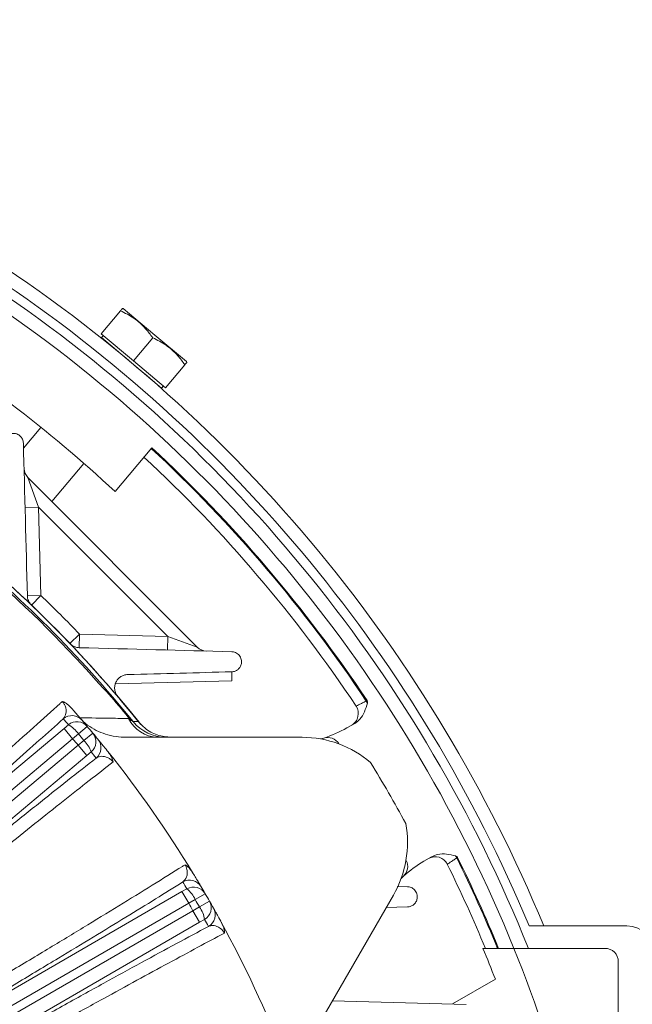
# Model space of a CAD drawing. Units: inches. Extents: x 0 to 16.8, y 0 to 10.8.
# Drawn here: x 11.9 to 12.6, y 6.3 to 7.4 of the extents above; entities that cross this region are included whole.
import ezdxf

# ---------------------------------------------------------------- set-up
doc = ezdxf.new("R2010")
doc.units = ezdxf.units.IN
doc.header["$MEASUREMENT"] = 0
doc.layers.add('DIMENSION', color=5, linetype='Continuous')
doc.styles.add('SLDTEXTSTYLE0', font='TXT', dxfattribs={"width": 0.605})
doc.dimstyles.new('SLDDIMSTYLE0', dxfattribs={"dimtxt": 0.1, "dimasz": 0.1, "dimexe": 0, "dimexo": 0.0625, "dimgap": 0.025, "dimtad": 0, "dimtih": 1, "dimtoh": 1, "dimlfac": 8, "dimrnd": 1e-09, "dimzin": 12, "dimdsep": 46, "dimtxsty": 'SLDTEXTSTYLE0', "dimsah": 1, "dimcen": 0.09, "dimadec": 0, "dimazin": 3, "dimtfac": 1, "dimtofl": 0, "dimtmove": 0, "dimatfit": 3, "dimfxl": 1, "dimfrac": 2, "dimtolj": 1, "dimtzin": 12, "dimarcsym": 0})
doc.dimstyles.new('SLDDIMSTYLE2', dxfattribs={"dimtxt": 0.1, "dimasz": 0.1, "dimexe": 0, "dimexo": 0.0625, "dimgap": 0.025, "dimtad": 0, "dimtih": 1, "dimtoh": 1, "dimlfac": 8, "dimrnd": 1e-09, "dimzin": 4, "dimdsep": 46, "dimtxsty": 'SLDTEXTSTYLE0', "dimsah": 1, "dimcen": 0.09, "dimadec": 0, "dimazin": 1, "dimtfac": 1, "dimtofl": 0, "dimtmove": 0, "dimatfit": 3, "dimfxl": 1, "dimfrac": 2, "dimtolj": 1, "dimtzin": 12, "dimarcsym": 0})

# ---------------------------------------------------------------- blocks, each defined once
blk = doc.blocks.new('_D_17')
at = {"layer": 'DIMENSION'}
for p, q in [((10.95, 7.6057), (10.95, 8.8669)), ((14.4005, 6.8765), (14.4005, 8.8669)), ((10.95, 8.7669), (12.3042, 8.7669)), ((14.4005, 8.7669), (13.2964, 8.7669)), ((12.5616, 8.7553), (12.5387, 8.7553)), ((12.5387, 8.7553), (12.5387, 8.6019)), ((13.039, 8.7553), (13.0619, 8.7553)), ((13.0619, 8.7553), (13.0619, 8.6019)), ((12.5387, 8.6019), (12.5616, 8.6019)), ((13.0619, 8.6019), (13.039, 8.6019))]:
    blk.add_line(p, q, dxfattribs=at)
for centre, start, end in [((12.8363, 8.7555), 153.4349, 206.5651), ((12.7642, 8.7555), 333.4349, 26.5651)]:
    blk.add_arc(centre, 0.3947, start, end, dxfattribs=at)
for points in [[(10.95, 8.7669), (11.05, 8.7519), (11.05, 8.7819)], [(14.4005, 8.7669), (14.3005, 8.7819), (14.3005, 8.7519)]]:
    blk.add_solid(points, dxfattribs=at)
at = {"layer": 'DIMENSION', "char_height": 0.1, "attachment_point": 1, "style": 'SLDTEXTSTYLE0'}
for s, insert in [('27.60', (12.6284, 8.9072)), ('701.14', (12.5902, 8.7308))]:
    blk.add_mtext(s, dxfattribs=dict(at, insert=insert))
blk = doc.blocks.new('_D_18')
at = {"layer": 'DIMENSION'}
for p, q in [((10.95, 7.6057), (10.95, 9.2554)), ((14.9972, 6.692), (14.9972, 9.2554)), ((10.95, 9.1554), (12.6566, 9.1554)), ((14.9972, 9.1554), (13.6487, 9.1554)), ((12.9139, 9.1438), (12.891, 9.1438)), ((12.891, 9.1438), (12.891, 8.9904)), ((13.3914, 9.1438), (13.4143, 9.1438)), ((13.4143, 9.1438), (13.4143, 8.9904)), ((12.891, 8.9904), (12.9139, 8.9904)), ((13.4143, 8.9904), (13.3914, 8.9904))]:
    blk.add_line(p, q, dxfattribs=at)
for centre, start, end in [((13.1887, 9.144), 153.4349, 206.5651), ((13.1166, 9.144), 333.4349, 26.5651)]:
    blk.add_arc(centre, 0.3947, start, end, dxfattribs=at)
for points in [[(10.95, 9.1554), (11.05, 9.1404), (11.05, 9.1704)], [(14.9972, 9.1554), (14.8972, 9.1704), (14.8972, 9.1404)]]:
    blk.add_solid(points, dxfattribs=at)
at = {"layer": 'DIMENSION', "char_height": 0.1, "attachment_point": 1, "style": 'SLDTEXTSTYLE0'}
for s, insert in [('32.38', (12.9808, 9.2957)), ('822.40', (12.9426, 9.1193))]:
    blk.add_mtext(s, dxfattribs=dict(at, insert=insert))
blk = doc.blocks.new('_D_19')
at = {"layer": 'DIMENSION'}
for p, q in [((7.7386, 4.9777), (7.7386, 9.6989)), ((14.9972, 6.692), (14.9972, 9.6989)), ((7.7386, 9.5989), (10.8632, 9.5989)), ((14.9972, 9.5989), (11.9318, 9.5989)), ((11.1206, 9.5873), (11.0976, 9.5873)), ((11.0976, 9.5873), (11.0976, 9.4339)), ((11.6744, 9.5873), (11.6973, 9.5873)), ((11.6973, 9.5873), (11.6973, 9.4339)), ((11.0976, 9.4339), (11.1206, 9.4339)), ((11.6973, 9.4339), (11.6744, 9.4339))]:
    blk.add_line(p, q, dxfattribs=at)
for centre, start, end in [((11.3953, 9.5875), 153.4349, 206.5651), ((11.3996, 9.5875), 333.4349, 26.5651)]:
    blk.add_arc(centre, 0.3947, start, end, dxfattribs=at)
for points in [[(7.7386, 9.5989), (7.8386, 9.5839), (7.8386, 9.6139)], [(14.9972, 9.5989), (14.8972, 9.6139), (14.8972, 9.5839)]]:
    blk.add_solid(points, dxfattribs=at)
at = {"layer": 'DIMENSION', "char_height": 0.1, "attachment_point": 1, "style": 'SLDTEXTSTYLE0'}
for s, insert in [('58.07', (11.2256, 9.7391)), ('1474.94', (11.1492, 9.5628))]:
    blk.add_mtext(s, dxfattribs=dict(at, insert=insert))
blk = doc.blocks.new('_D_20')
at = {"layer": 'DIMENSION'}
for p, q in [((14.4045, 7.815), (16.1586, 7.815)), ((16.0586, 7.815), (16.0586, 6.0066)), ((15.8199, 5.807), (15.797, 5.807)), ((15.797, 5.807), (15.797, 5.6536)), ((16.2973, 5.807), (16.3202, 5.807)), ((16.3202, 5.807), (16.3202, 5.6536)), ((15.797, 5.6536), (15.8199, 5.6536)), ((16.3202, 5.6536), (16.2973, 5.6536)), ((16.0586, 4.3709), (16.0586, 5.6306)), ((12.3425, 4.3709), (16.1586, 4.3709))]:
    blk.add_line(p, q, dxfattribs=at)
for centre, start, end in [((16.0946, 5.8072), 153.4349, 206.5651), ((16.0225, 5.8072), 333.4349, 26.5651)]:
    blk.add_arc(centre, 0.3947, start, end, dxfattribs=at)
for points in [[(16.0586, 7.815), (16.0436, 7.715), (16.0736, 7.715)], [(16.0586, 4.3709), (16.0736, 4.4709), (16.0436, 4.4709)]]:
    blk.add_solid(points, dxfattribs=at)
at = {"layer": 'DIMENSION', "char_height": 0.1, "attachment_point": 1, "style": 'SLDTEXTSTYLE0'}
for s, insert in [('27.55', (15.8867, 5.9589)), ('699.85', (15.8485, 5.7825))]:
    blk.add_mtext(s, dxfattribs=dict(at, insert=insert))
blk = doc.blocks.new('_D_24')
at = {"layer": 'DIMENSION'}
for p, q in [((9.3144, 6.4159), (9.3144, 8.1572)), ((12.5856, 6.4146), (12.5856, 8.1572)), ((9.3144, 8.0572), (10.0163, 8.0572)), ((12.5856, 8.0572), (11.0084, 8.0572)), ((10.2736, 8.0456), (10.2507, 8.0456)), ((10.2507, 8.0456), (10.2507, 7.8921)), ((10.7511, 8.0456), (10.774, 8.0456)), ((10.774, 8.0456), (10.774, 7.8921)), ((10.2507, 7.8921), (10.2736, 7.8921)), ((10.774, 7.8921), (10.7511, 7.8921))]:
    blk.add_line(p, q, dxfattribs=at)
for centre, start, end in [((10.5484, 8.0457), 153.4349, 206.5651), ((10.4763, 8.0457), 333.4349, 26.5651)]:
    blk.add_arc(centre, 0.3947, start, end, dxfattribs=at)
for points in [[(9.3144, 8.0572), (9.4144, 8.0422), (9.4144, 8.0722)], [(12.5856, 8.0572), (12.4856, 8.0722), (12.4856, 8.0422)]]:
    blk.add_solid(points, dxfattribs=at)
at = {"layer": 'DIMENSION', "char_height": 0.1, "attachment_point": 1, "style": 'SLDTEXTSTYLE0'}
for s, insert in [('26.17', (10.3405, 8.1974)), ('664.71', (10.3023, 8.021))]:
    blk.add_mtext(s, dxfattribs=dict(at, insert=insert))

msp = doc.modelspace()

# ---------------------------------------------------------------- linework, layer by layer
at = {"color": 7, "linetype": 'Continuous', "lineweight": 15}
for p, q in [((11.96705, 7.02715), (11.98857, 7.0528)), ((11.99161, 7.05517), (11.99075, 7.0554)), ((12.0269, 7.02555), (11.99161, 7.05517)), ((12.00295, 6.99702), (11.96705, 7.02715)), ((11.96944, 7.02514), (11.96743, 7.02275)), ((12.06219, 6.99594), (12.0269, 7.02555)), ((12.00095, 6.99462), (11.96743, 7.02275)), ((11.97629, 7.01531), (11.97608, 7.01507)), ((12.00295, 6.99702), (12.02448, 7.02267)), ((12.03446, 6.9665), (12.00095, 6.99462)), ((12.03886, 6.96689), (12.00295, 6.99702)), ((12.03886, 6.96689), (12.06039, 6.99254)), ((12.06256, 6.99513), (12.06219, 6.99594)), ((12.0254, 6.97369), (12.0256, 6.97393)), ((12.03446, 6.9665), (12.03647, 6.9689)), ((11.89966, 6.92254), (11.88013, 6.89926)), ((11.98236, 6.85094), (12.02346, 6.89991)), ((11.9118, 6.83977), (11.94754, 6.88236)), ((11.89686, 6.8335), (11.88511, 6.86647)), ((11.88511, 6.86647), (12.07431, 6.67726)), ((11.89686, 6.8335), (11.88186, 6.83311)), ((11.89686, 6.8335), (11.89944, 6.73498)), ((12.04135, 6.68901), (11.89686, 6.8335)), ((11.89944, 6.73498), (11.88444, 6.73459)), ((11.89944, 6.73498), (11.88907, 6.72414)), ((11.93199, 6.68123), (11.94283, 6.69159)), ((11.94243, 6.6766), (11.94283, 6.69159)), ((11.94283, 6.69159), (12.04135, 6.68901)), ((12.04096, 6.67402), (12.04135, 6.68901)), ((12.07431, 6.67726), (12.04135, 6.68901)), ((12.11277, 6.64964), (12.11277, 6.63964)), ((12.11277, 6.63964), (11.98295, 6.63624)), ((11.97564, 6.62459), (11.97585, 6.62477)), ((12.26311, 6.617), (12.26393, 6.61755)), ((11.99713, 6.59897), (11.99735, 6.59915)), ((11.99713, 6.59897), (12, 6.5952)), ((11.99735, 6.59915), (11.9997, 6.59606)), ((11.4247, 6.16626), (11.92541, 6.58641)), ((11.92541, 6.58641), (11.93026, 6.59049)), ((11.92541, 6.58641), (11.93505, 6.57493)), ((11.95135, 6.58869), (11.94143, 6.5803)), ((12.25023, 6.59207), (12.24147, 6.58701)), ((11.93505, 6.57493), (11.43446, 6.15488)), ((11.94143, 6.5803), (11.93505, 6.57493)), ((11.95756, 6.58129), (11.94757, 6.57297)), ((12.19165, 6.57652), (11.99536, 6.57652)), ((12.21553, 6.57573), (12.21207, 6.57473)), ((11.44059, 6.14758), (11.94118, 6.56763)), ((11.94118, 6.56763), (11.94757, 6.57297)), ((11.94118, 6.56763), (11.95081, 6.55614)), ((11.95081, 6.55614), (11.4501, 6.13599)), ((11.95567, 6.5602), (11.95081, 6.55614)), ((12.32741, 6.43816), (12.33616, 6.44322)), ((12.36508, 6.44234), (12.3642, 6.44191)), ((12.30207, 6.41885), (12.30467, 6.42134)), ((12.30918, 6.40964), (12.29753, 6.40994)), ((11.49113, 6.07739), (12.0572, 6.4042)), ((12.0572, 6.4042), (12.06268, 6.40738)), ((12.0572, 6.4042), (12.0647, 6.39122)), ((12.08314, 6.40194), (12.07191, 6.3954)), ((12.19526, 6.23027), (12.29341, 6.40027)), ((12.0647, 6.39122), (11.49877, 6.06448)), ((12.07191, 6.3954), (12.0647, 6.39122)), ((12.06946, 6.38297), (12.07669, 6.38712)), ((12.08797, 6.39358), (12.07669, 6.38712)), ((12.28548, 6.38652), (12.30918, 6.38714)), ((11.50354, 6.05623), (12.06946, 6.38297)), ((12.06946, 6.38297), (12.07696, 6.36998)), ((12.07696, 6.36998), (11.51089, 6.04316)), ((12.08245, 6.37314), (12.07696, 6.36998)), ((12.44509, 6.36589), (12.55435, 6.36589)), ((12.3935, 6.34089), (12.39621, 6.34089)), ((12.4109, 6.34089), (12.42806, 6.34089)), ((12.52973, 6.34089), (12.44423, 6.34089)), ((12.54473, 6.32589), (12.54473, 6.14396)), ((12.35948, 6.27878), (12.40733, 6.30641)), ((12.37468, 6.27839), (12.2253, 6.2823))]:
    msp.add_line(p, q, dxfattribs=at)
at = {"color": 7, "linetype": 'Continuous', "lineweight": 15, "flags": 128}
for points in [[(11.98409, 6.62381), (11.99782, 6.60745), (12.00929, 6.59337)], [(12.00255, 6.59414), (12.00571, 6.59419), (12.00831, 6.59424)]]:
    msp.add_lwpolyline(points, dxfattribs=at)
at = {"color": 7, "linetype": 'Continuous', "lineweight": 15}
for centre, radius, start, end in [((10.94999, 5.74214), 1.635, 22.42653, 56.73994), ((10.94999, 5.74214), 1.59474, 22.05228, 55.72996), ((10.94999, 5.74214), 1.515, 47.04408, 52.79542), ((10.94999, 5.74214), 1.57787, 33.67334, 47.16196), ((10.94999, 5.74214), 1.57885, 33.67334, 47.16372), ((10.94999, 5.74214), 1.56527, 33.73315, 47.13909), ((11.89572, 6.87707), 0.015, 181.5, 225), ((10.94999, 5.74214), 1.35875, 38.6469, 51.35798), ((10.94999, 5.74214), 1.35418, 38.98849, 51.01151), ((10.94999, 5.74214), 1.35872, 38.83881, 51.16119), ((10.94999, 5.74214), 1.35242, 41.13371, 48.86629), ((10.94999, 5.74214), 1.37375, 43.7203, 46.2797), ((12.08492, 6.68787), 0.015, 225, 268.5), ((10.94999, 5.74214), 1.35302, 39.29195, 40.70805), ((10.94999, 5.74214), 1.3533, 39.29195, 40.70805), ((12.23924, 6.60304), 0.015, 300.00477, 33.73656), ((12.18251, 6.57029), 0.09316, 28.51739, 30.09721), ((12.26112, 6.61567), 0.00338, 344.32631, 33.67334), ((11.93415, 6.58576), 0.015, 40.61285, 130.01016), ((10.94035, 5.75363), 1.29625, 40.21101, 40.60317), ((12.03147, 6.61437), 0.03788, 206.42656, 267.78387), ((11.9399, 6.57901), 0.015, 40.22078, 130.00994), ((11.91519, 6.56278), 0.03155, 33.73544, 61.46737), ((10.94999, 5.74214), 1.31125, 40.21101, 40.60317), ((10.94999, 5.74214), 1.31125, 39.78899, 40.21101), ((12.03946, 6.62398), 0.04746, 218.9513, 269.99602), ((12.17897, 6.69527), 0.125, 287.00379, 300), ((10.94999, 5.74214), 1.28992, 39.78845, 40.21155), ((10.94999, 5.74214), 1.29825, 39.78899, 40.21101), ((11.94603, 6.5717), 0.015, 309.99006, 39.77922), ((10.94999, 5.74214), 1.31125, 39.39683, 39.78899), ((11.95169, 6.56486), 0.015, 309.98984, 39.38715), ((12.19165, 6.45902), 0.1175, 49.51308, 90), ((12.21991, 6.56139), 0.015, 32.82655, 107.00379), ((11.92576, 6.55018), 0.03155, 18.53263, 46.26456), ((10.95963, 5.73065), 1.29625, 39.39683, 39.78899), ((10.94999, 5.74214), 1.31125, 31.37752, 38.62248), ((10.94999, 5.74214), 1.545, 28.54436, 31.45564), ((12.19165, 6.45902), 0.1175, 330, 10.48692), ((12.34018, 6.42822), 0.015, 26.26344, 119.99523), ((12.28344, 6.39547), 0.09316, 29.90279, 31.48261), ((12.36205, 6.44085), 0.00338, 26.32666, 75.67369), ((10.94999, 5.74214), 1.57885, 22.2861, 26.32666), ((12.29444, 6.43231), 0.015, 312.99621, 27.17345), ((12.38991, 6.32991), 0.125, 120, 132.99621), ((10.94999, 5.74214), 1.56527, 22.49004, 26.26685), ((10.94999, 5.74214), 1.57787, 22.3007, 26.32666), ((12.06569, 6.40205), 0.015, 30.61285, 120.01016), ((10.94249, 5.75513), 1.29625, 30.21101, 30.60317), ((12.07018, 6.39439), 0.015, 30.22078, 120.00994), ((10.94999, 5.74214), 1.31125, 30.21101, 30.60317), ((12.04303, 6.3827), 0.03155, 23.73544, 51.46737), ((10.94999, 5.74214), 1.31125, 29.78899, 30.21101), ((10.94999, 5.74214), 1.28992, 29.78845, 30.21155), ((10.94999, 5.74214), 1.29825, 29.78899, 30.21101), ((12.05125, 6.36846), 0.03155, 8.53263, 36.26456), ((12.07495, 6.38613), 0.015, 299.99006, 29.77922), ((10.94999, 5.74214), 1.31125, 29.39683, 29.78899), ((12.07933, 6.37842), 0.015, 299.98984, 29.38715), ((10.95749, 5.72915), 1.29625, 29.39683, 29.78899), ((10.94999, 5.74214), 1.31125, 21.37752, 28.62248), ((12.55435, 6.33464), 0.03125, 0, 90), ((10.94999, 5.74214), 1.56277, 21.16591, 22.52799), ((10.94999, 5.74214), 1.59474, 14.64407, 22.05228), ((12.52973, 6.32589), 0.015, 0, 90)]:
    msp.add_arc(centre, radius, start, end, dxfattribs=at)
at = {"color": 8, "linetype": 'Continuous', "lineweight": 15}
for radius, start, end in [(1.62, 22.64566, 56.37095), (1.60974, 21.8362, 56.11362)]:
    msp.add_arc((10.94999, 5.74214), radius, start, end, dxfattribs=at)
at = {"color": 7, "linetype": 'Continuous', "lineweight": 15}
for points, knots in [([(11.99066, 7.05529), (11.99069, 7.05533), (11.99103, 7.05573), (11.99003, 7.05454), (11.98889, 7.05318), (11.98857, 7.0528)], [0, 0, 0, 0, 0.0617987, 0.7436663, 1, 1, 1, 1]), ([(11.98857, 7.0528), (11.99366, 7.05019), (12.004, 7.04489), (12.01587, 7.03426), (12.02193, 7.02611), (12.02448, 7.02267)], [0, 0, 0, 0, 0.3599195, 0.7307382, 1, 1, 1, 1]), ([(12.02448, 7.02267), (12.02957, 7.02006), (12.0399, 7.01475), (12.05178, 7.00413), (12.05784, 6.99597), (12.06039, 6.99254)], [0, 0, 0, 0, 0.3599195, 0.7307382, 1, 1, 1, 1]), ([(12.06039, 6.99254), (12.0607, 6.99292), (12.06183, 6.99425), (12.06282, 6.99544), (12.06249, 6.99504), (12.06245, 6.995)], [0, 0, 0, 0, 0.25632386, 0.91847454, 1, 1, 1, 1]), ([(11.87998, 6.90493), (11.87997, 6.90563), (11.87988, 6.90634), (11.87956, 6.90779), (11.87932, 6.90854), (11.87866, 6.91), (11.87824, 6.91072), (11.8772, 6.91209), (11.87661, 6.91272), (11.87525, 6.91385), (11.8745, 6.91433), (11.87295, 6.9151), (11.87215, 6.91538), (11.87056, 6.91576), (11.86977, 6.91586), (11.86827, 6.9159), (11.86753, 6.91584), (11.86544, 6.91548), (11.86419, 6.915), (11.86195, 6.9137), (11.861, 6.91289), (11.85979, 6.91148), (11.85942, 6.91097), (11.85878, 6.90991), (11.8585, 6.90935), (11.85804, 6.90818), (11.85786, 6.90757), (11.85759, 6.90629), (11.85751, 6.90562), (11.85749, 6.90493)], [0, 0, 0, 0, 0.0625, 0.0625, 0.125, 0.125, 0.1875, 0.1875, 0.25, 0.25, 0.3125, 0.3125, 0.375, 0.375, 0.4375, 0.4375, 0.5, 0.5, 0.625, 0.625, 0.75, 0.75, 0.8125, 0.8125, 0.875, 0.875, 0.9375, 0.9375, 1, 1, 1, 1]), ([(11.88907, 6.72414), (11.8883, 6.72488), (11.88762, 6.72568), (11.88646, 6.7274), (11.88597, 6.7283), (11.88522, 6.73011), (11.88494, 6.73104), (11.88457, 6.73284), (11.88447, 6.73372), (11.88444, 6.73459)], [0, 0, 0, 0, 0.25, 0.25, 0.5, 0.5, 0.75, 0.75, 1, 1, 1, 1]), ([(11.94243, 6.6766), (11.94157, 6.67662), (11.94068, 6.67672), (11.93889, 6.67709), (11.93797, 6.67737), (11.93616, 6.67812), (11.93526, 6.6786), (11.93353, 6.67977), (11.93273, 6.68045), (11.93199, 6.68123)], [0, 0, 0, 0, 0.25, 0.25, 0.5, 0.5, 0.75, 0.75, 1, 1, 1, 1]), ([(12.11277, 6.64964), (12.11415, 6.64968), (12.11542, 6.64996), (12.11779, 6.65089), (12.11885, 6.65154), (12.12027, 6.65275), (12.12071, 6.65319), (12.12151, 6.65416), (12.12188, 6.65467), (12.12252, 6.65577), (12.1228, 6.65636), (12.12326, 6.65761), (12.12344, 6.65828), (12.12368, 6.65967), (12.12374, 6.66039), (12.12371, 6.66191), (12.12361, 6.66269), (12.12324, 6.66427), (12.12296, 6.66508), (12.1222, 6.66662), (12.12171, 6.66738), (12.12059, 6.66873), (12.11995, 6.66935), (12.11858, 6.67038), (12.11785, 6.67081), (12.11567, 6.6718), (12.11418, 6.6721), (12.11277, 6.67214)], [0, 0, 0, 0, 0.125, 0.125, 0.25, 0.25, 0.3125, 0.3125, 0.375, 0.375, 0.4375, 0.4375, 0.5, 0.5, 0.5625, 0.5625, 0.625, 0.625, 0.6875, 0.6875, 0.75, 0.75, 0.8125, 0.8125, 0.875, 0.875, 1, 1, 1, 1]), ([(11.98548, 6.62189), (11.98489, 6.62258), (11.98439, 6.6233), (11.98351, 6.62481), (11.98314, 6.6256), (11.98226, 6.62796), (11.98197, 6.62956), (11.98186, 6.63255), (11.98204, 6.63399), (11.98271, 6.63664), (11.98321, 6.63786), (11.98449, 6.64011), (11.98525, 6.64113), (11.98699, 6.64293), (11.98798, 6.64372), (11.99012, 6.64504), (11.99127, 6.64557), (11.99376, 6.64633), (11.9951, 6.64656), (11.99652, 6.6466)], [0, 0, 0, 0, 0.0625, 0.0625, 0.125, 0.125, 0.25, 0.25, 0.375, 0.375, 0.5, 0.5, 0.625, 0.625, 0.75, 0.75, 0.875, 0.875, 1, 1, 1, 1]), ([(11.9686, 6.63179), (11.96862, 6.63176), (11.96881, 6.63159), (11.97004, 6.63043), (11.97243, 6.62814), (11.97452, 6.62582), (11.97564, 6.62459)], [0, 0, 0, 0, 0.0113322, 0.0760647, 0.5090512, 1, 1, 1, 1]), ([(11.9686, 6.63179), (11.96984, 6.63073), (11.97204, 6.62888), (11.97442, 6.6264), (11.97556, 6.62509), (11.97585, 6.62477)], [0, 0, 0, 0, 0.4957585, 0.8746086, 1, 1, 1, 1]), ([(11.41568, 6.1795), (11.43192, 6.19308), (11.46451, 6.22032), (11.5136, 6.26162), (11.56269, 6.3031), (11.61071, 6.34389), (11.65711, 6.38349), (11.70181, 6.42185), (11.74512, 6.45923), (11.78604, 6.49477), (11.82412, 6.52808), (11.85937, 6.55914), (11.89197, 6.58814), (11.91261, 6.6067), (11.92268, 6.61582), (11.92354, 6.61661)], [0, 0, 0, 0, 0.0812846, 0.1631331, 0.2467631, 0.3310098, 0.4122478, 0.4940516, 0.5776409, 0.6618476, 0.7429432, 0.8246024, 0.9080391, 0.9920901, 1, 1, 1, 1]), ([(11.92451, 6.59725), (11.92581, 6.59909), (11.9277, 6.60175), (11.92784, 6.60717), (11.92706, 6.61084), (11.92564, 6.61381), (11.9244, 6.61561), (11.92378, 6.61634), (11.92354, 6.61661)], [0, 0, 0, 0, 0.4821039, 0.6988835, 0.8549426, 0.9399776, 0.9777779, 1, 1, 1, 1]), ([(11.92354, 6.61661), (11.92356, 6.6166), (11.92407, 6.61643), (11.9259, 6.6157), (11.92951, 6.61347), (11.93218, 6.61071), (11.93368, 6.60916)], [0, 0, 0, 0, 0.00407891, 0.14787464, 0.52468886, 1, 1, 1, 1]), ([(11.93368, 6.60916), (11.93518, 6.60745), (11.93875, 6.60339), (11.94228, 6.59931), (11.94486, 6.59631), (11.94531, 6.59579), (11.94554, 6.59552)], [0, 0, 0, 0, 0.1896573, 0.4496133, 0.7202057, 1, 1, 1, 1]), ([(12.26437, 6.61476), (12.26338, 6.6115), (12.26145, 6.6051), (12.25684, 6.59691), (12.2522, 6.59351), (12.25023, 6.59207)], [0, 0, 0, 0, 0.373997, 0.7346294, 1, 1, 1, 1]), ([(12.25171, 6.61137), (12.25184, 6.61143), (12.25208, 6.61156), (12.25435, 6.61267), (12.25773, 6.61434), (12.26091, 6.61591), (12.26275, 6.61682), (12.26311, 6.617)], [0, 0, 0, 0, 0.2349919, 0.4702762, 0.7062533, 0.943131, 1, 1, 1, 1]), ([(11.92451, 6.59725), (11.91576, 6.5894), (11.89826, 6.57372), (11.86874, 6.54754), (11.83689, 6.5195), (11.80117, 6.48826), (11.76174, 6.454), (11.71817, 6.41636), (11.67218, 6.37686), (11.62452, 6.33614), (11.57601, 6.29489), (11.52656, 6.25303), (11.47601, 6.21043), (11.44185, 6.18181), (11.42477, 6.16749)], [0, 0, 0, 0, 0.07473431, 0.14946863, 0.22583128, 0.30219393, 0.38814492, 0.47409593, 0.5625536, 0.65101132, 0.73700716, 0.82300309, 0.91150144, 1, 1, 1, 1]), ([(11.94313, 6.59832), (11.955, 6.59814), (11.97414, 6.59785), (11.9911, 6.59761), (11.99754, 6.59751)], [0, 0, 0, 0, 0.6202149, 1, 1, 1, 1]), ([(11.99754, 6.59751), (11.99757, 6.59749), (11.99766, 6.5974), (11.99848, 6.59662), (11.99928, 6.59587), (12, 6.5952)], [0, 0, 0, 0, 0.0273078, 0.1174271, 1, 1, 1, 1]), ([(11.9997, 6.59606), (11.99979, 6.596), (12.00043, 6.59557), (12.00145, 6.59489), (12.00218, 6.59439), (12.00247, 6.5942), (12.00252, 6.59416), (12.00255, 6.59414)], [0, 0, 0, 0, 0.0682398, 0.4652756, 0.7993032, 0.8634895, 1, 1, 1, 1]), ([(12, 6.5952), (11.99992, 6.59543), (11.99983, 6.59569), (11.99973, 6.59599), (11.99971, 6.59604), (11.9997, 6.59606)], [0, 0, 0, 0, 0.8255068, 0.9284806, 1, 1, 1, 1]), ([(11.99536, 6.57652), (11.99139, 6.57669), (11.98335, 6.57704), (11.9719, 6.57978), (11.96121, 6.58406), (11.9525, 6.5892), (11.94776, 6.59346), (11.94581, 6.5952)], [0, 0, 0, 0, 0.2197452, 0.4447161, 0.6476022, 0.8557933, 1, 1, 1, 1]), ([(12.04534, 6.57652), (12.04001, 6.57705), (12.02934, 6.57812), (12.0166, 6.58524), (12.01065, 6.5917), (12.00831, 6.59424)], [0, 0, 0, 0, 0.3776736, 0.7553506, 1, 1, 1, 1]), ([(11.96328, 6.57438), (11.96352, 6.57408), (11.96393, 6.57358), (11.96602, 6.57103), (11.96891, 6.56748), (11.97198, 6.56367), (11.97419, 6.56091), (11.97444, 6.5606)], [0, 0, 0, 0, 0.2979262, 0.508512, 0.7187322, 0.968426, 1, 1, 1, 1]), ([(11.45132, 6.13585), (11.46122, 6.14417), (11.48785, 6.16655), (11.53139, 6.203), (11.58156, 6.24482), (11.63113, 6.28594), (11.67968, 6.32603), (11.72688, 6.36481), (11.77249, 6.40207), (11.81615, 6.43754), (11.85707, 6.47057), (11.89494, 6.50091), (11.92999, 6.52877), (11.95089, 6.54517), (11.96133, 6.55337)], [0, 0, 0, 0, 0.0513731, 0.1382508, 0.2254379, 0.3126244, 0.3995011, 0.4863574, 0.5735238, 0.66069, 0.747546, 0.8316505, 0.9158955, 1, 1, 1, 1]), ([(11.98022, 6.54906), (11.98005, 6.54927), (11.97945, 6.55002), (11.97856, 6.5509), (11.97685, 6.55238), (11.97396, 6.55414), (11.96936, 6.55551), (11.96488, 6.55531), (11.96238, 6.55394), (11.96133, 6.55337)], [0, 0, 0, 0, 0.0173073, 0.0598012, 0.081544, 0.1869784, 0.3810743, 0.7397251, 1, 1, 1, 1]), ([(11.97466, 6.56033), (11.97597, 6.5585), (11.97828, 6.5553), (11.97978, 6.55137), (11.98015, 6.54953), (11.98022, 6.54907), (11.98022, 6.54906)], [0, 0, 0, 0, 0.4985337, 0.8733212, 0.9959197, 1, 1, 1, 1]), ([(11.98022, 6.54906), (11.97152, 6.54228), (11.95409, 6.52871), (11.92474, 6.50554), (11.89328, 6.48052), (11.85817, 6.45237), (11.81922, 6.42092), (11.7764, 6.38613), (11.73168, 6.34956), (11.6854, 6.31151), (11.6378, 6.27217), (11.58921, 6.23181), (11.54003, 6.19076), (11.49941, 6.15669), (11.47329, 6.1347), (11.46361, 6.12653), (11.46157, 6.12482)], [0, 0, 0, 0, 0.0726485, 0.1454986, 0.2183487, 0.2909973, 0.3733735, 0.4560439, 0.5387146, 0.6210911, 0.7034889, 0.7861804, 0.8688726, 0.9512713, 0.9897536, 1, 1, 1, 1]), ([(12.33616, 6.44322), (12.3384, 6.4442), (12.34367, 6.44652), (12.35306, 6.44642), (12.35957, 6.44489), (12.36289, 6.44412)], [0, 0, 0, 0, 0.2653706, 0.626003, 1, 1, 1, 1]), ([(11.48456, 6.09199), (11.5029, 6.10254), (11.53973, 6.12371), (11.59524, 6.15585), (11.65079, 6.18818), (11.70517, 6.22001), (11.75773, 6.25096), (11.80842, 6.28098), (11.85756, 6.31027), (11.90403, 6.33816), (11.94732, 6.36435), (11.98742, 6.38882), (12.02457, 6.41171), (12.04812, 6.42641), (12.05961, 6.43364), (12.0606, 6.43426)], [0, 0, 0, 0, 0.0812846, 0.1631331, 0.2467631, 0.3310098, 0.4122478, 0.4940516, 0.5776409, 0.6618476, 0.7429432, 0.8246024, 0.9080391, 0.9920901, 1, 1, 1, 1]), ([(12.05819, 6.41503), (12.05979, 6.41662), (12.06212, 6.41892), (12.0632, 6.42423), (12.06306, 6.42798), (12.06219, 6.43115), (12.06128, 6.43313), (12.06078, 6.43396), (12.0606, 6.43426)], [0, 0, 0, 0, 0.48210388, 0.69888352, 0.85494256, 0.93997761, 0.97777787, 1, 1, 1, 1]), ([(12.0606, 6.43426), (12.06062, 6.43426), (12.06123, 6.43393), (12.06309, 6.43273), (12.06621, 6.42978), (12.06823, 6.42675), (12.06929, 6.42518)], [0, 0, 0, 0, 0.00407683, 0.19215699, 0.57892849, 1, 1, 1, 1]), ([(12.3642, 6.44191), (12.36282, 6.44099), (12.36007, 6.43916), (12.3567, 6.4369), (12.35439, 6.43536), (12.35364, 6.43486), (12.35363, 6.43485), (12.35363, 6.43485)], [0, 0, 0, 0, 0.2373808, 0.474382, 0.7106038, 0.9459817, 1, 1, 1, 1]), ([(12.06947, 6.42488), (12.07059, 6.42304), (12.07331, 6.41856), (12.07605, 6.41397), (12.07807, 6.41057), (12.07842, 6.40998), (12.0786, 6.40968)], [0, 0, 0, 0, 0.1823002, 0.4446163, 0.7176655, 1, 1, 1, 1]), ([(12.05819, 6.41503), (12.04821, 6.40883), (12.02826, 6.39642), (11.99464, 6.37577), (11.9584, 6.35368), (11.9178, 6.32912), (11.87302, 6.30223), (11.82357, 6.27273), (11.77143, 6.24181), (11.71742, 6.20998), (11.66248, 6.17778), (11.60652, 6.14515), (11.54934, 6.11198), (11.51073, 6.08972), (11.49142, 6.07859)], [0, 0, 0, 0, 0.0747343, 0.1494686, 0.2258313, 0.3021939, 0.3881449, 0.4740959, 0.5625536, 0.6510113, 0.7370072, 0.8230031, 0.9115014, 1, 1, 1, 1]), ([(12.30918, 6.38714), (12.31048, 6.38718), (12.31171, 6.38743), (12.31402, 6.3883), (12.31511, 6.38894), (12.31655, 6.39013), (12.317, 6.39058), (12.31784, 6.39156), (12.31823, 6.3921), (12.31892, 6.39326), (12.31922, 6.39389), (12.31971, 6.39523), (12.31989, 6.39596), (12.32024, 6.39822), (12.32017, 6.39991), (12.31942, 6.40243), (12.31908, 6.40324), (12.31819, 6.40477), (12.31767, 6.40547), (12.31593, 6.40732), (12.31457, 6.40821), (12.31188, 6.40933), (12.3105, 6.4096), (12.30918, 6.40964)], [0, 0, 0, 0, 0.125, 0.125, 0.25, 0.25, 0.3125, 0.3125, 0.375, 0.375, 0.4375, 0.4375, 0.5, 0.5, 0.625, 0.625, 0.6875, 0.6875, 0.75, 0.75, 0.875, 0.875, 1, 1, 1, 1]), ([(12.0924, 6.38578), (12.09259, 6.38544), (12.09291, 6.38488), (12.09452, 6.382), (12.09675, 6.37801), (12.09911, 6.37373), (12.10081, 6.37063), (12.101, 6.37028)], [0, 0, 0, 0, 0.2979262, 0.508512, 0.7187322, 0.968426, 1, 1, 1, 1]), ([(11.51208, 6.04281), (11.52326, 6.04929), (11.55337, 6.06671), (11.60258, 6.09504), (11.65925, 6.12751), (11.71521, 6.1594), (11.76998, 6.19045), (11.8232, 6.22044), (11.87459, 6.24922), (11.92375, 6.27657), (11.96978, 6.30199), (12.01235, 6.32529), (12.0517, 6.34664), (12.07513, 6.35917), (12.08683, 6.36543)], [0, 0, 0, 0, 0.0513731, 0.1382508, 0.2254379, 0.3126244, 0.3995011, 0.4863574, 0.5735238, 0.66069, 0.747546, 0.8316505, 0.9158955, 1, 1, 1, 1]), ([(12.10469, 6.3579), (12.10456, 6.35814), (12.10409, 6.35898), (12.10338, 6.36), (12.10194, 6.36176), (12.0994, 6.364), (12.09511, 6.36615), (12.09067, 6.36673), (12.08797, 6.36581), (12.08683, 6.36543)], [0, 0, 0, 0, 0.0173073, 0.0598012, 0.081544, 0.1869784, 0.3810743, 0.7397251, 1, 1, 1, 1]), ([(12.10117, 6.36997), (12.10215, 6.36794), (12.10387, 6.36438), (12.10466, 6.36025), (12.10471, 6.35837), (12.10469, 6.35791), (12.10469, 6.3579)], [0, 0, 0, 0, 0.49853368, 0.87332121, 0.99591974, 1, 1, 1, 1]), ([(12.10469, 6.3579), (12.09494, 6.35274), (12.07542, 6.3424), (12.04249, 6.32468), (12.00717, 6.3055), (11.9677, 6.28388), (11.92388, 6.25967), (11.87567, 6.23284), (11.82528, 6.2046), (11.7731, 6.17516), (11.71939, 6.14468), (11.66453, 6.11337), (11.60896, 6.08148), (11.56305, 6.05498), (11.53351, 6.03787), (11.52255, 6.0315), (11.52025, 6.03017)], [0, 0, 0, 0, 0.0726485, 0.1454986, 0.2183487, 0.2909973, 0.3733735, 0.4560439, 0.5387146, 0.6210911, 0.7034889, 0.7861804, 0.8688726, 0.9512713, 0.9897536, 1, 1, 1, 1]), ([(12.39621, 6.34089), (12.39621, 6.34089), (12.3962, 6.34089), (12.39692, 6.34089), (12.39938, 6.34089), (12.40319, 6.34089), (12.40693, 6.34089), (12.40925, 6.34089), (12.40984, 6.34089)], [0, 0, 0, 0, 0.0323855, 0.2443528, 0.456872, 0.679649, 0.9186451, 1, 1, 1, 1]), ([(12.40984, 6.34089), (12.41002, 6.34089), (12.41037, 6.34089), (12.41072, 6.34089), (12.4109, 6.34089)], [0, 0, 0, 0, 0.4960105, 1, 1, 1, 1]), ([(12.42806, 6.34089), (12.42806, 6.34089), (12.4281, 6.34089), (12.42877, 6.34089), (12.43125, 6.34089), (12.43506, 6.34089), (12.43959, 6.34089), (12.44279, 6.34089), (12.44423, 6.34089)], [0, 0, 0, 0, 0.0084214, 0.2031577, 0.3984075, 0.6027434, 0.8213973, 1, 1, 1, 1])]:
    msp.add_open_spline(points, degree=3, knots=knots, dxfattribs=at)
for points in [[(11.88444, 6.73459), (11.88294, 6.79215), (11.88145, 6.84884), (11.87998, 6.90493)], [(12.11277, 6.67214), (12.05669, 6.67361), (12, 6.67509), (11.94243, 6.6766)], [(11.99652, 6.6466), (12.03557, 6.64762), (12.0743, 6.64864), (12.11277, 6.64964)]]:
    msp.add_open_spline(points, degree=3, dxfattribs=at)

# ---------------------------------------------------------------- dimensions: what is measured, and where the dimension line sits
at = {"layer": 'DIMENSION'}
for base, p1, p2, dimstyle, picture, middle in [((14.99721, 9.59892), (7.73863, 4.89768), (14.99721, 6.61202), 'SLDDIMSTYLE0', '_D_19', (11.39747, 9.59892)), ((10.94999, 9.15543), (14.99721, 6.61202), (10.94999, 7.52573), 'SLDDIMSTYLE0', '_D_18', (13.15264, 9.15543)), ((10.94999, 8.76694), (14.40046, 6.79653), (10.94999, 7.52573), 'SLDDIMSTYLE2', '_D_17', (12.80029, 8.76694)), ((9.31438, 8.05715), (12.5856, 6.33464), (9.31438, 6.33589), 'SLDDIMSTYLE0', '_D_24', (10.51235, 8.05715))]:
    dim = msp.add_linear_dim(base=base, p1=p1, p2=p2, text='(<>)', dimstyle=dimstyle, dxfattribs=at)
    dim.commit()
    dim.dimension.update_dxf_attribs({"geometry": picture, "text_midpoint": middle, "dimtype": 160})
dim = msp.add_linear_dim(base=(16.05859, 4.37089), p1=(14.32448, 7.81502), p2=(12.26249, 4.37089), angle=90, text='(<>)', dimstyle='SLDDIMSTYLE0', dxfattribs=at)
dim.commit()
dim.dimension.update_dxf_attribs({"geometry": '_D_20', "text_midpoint": (16.05859, 5.81863), "dimtype": 160})

doc.saveas('drawing.dxf')
